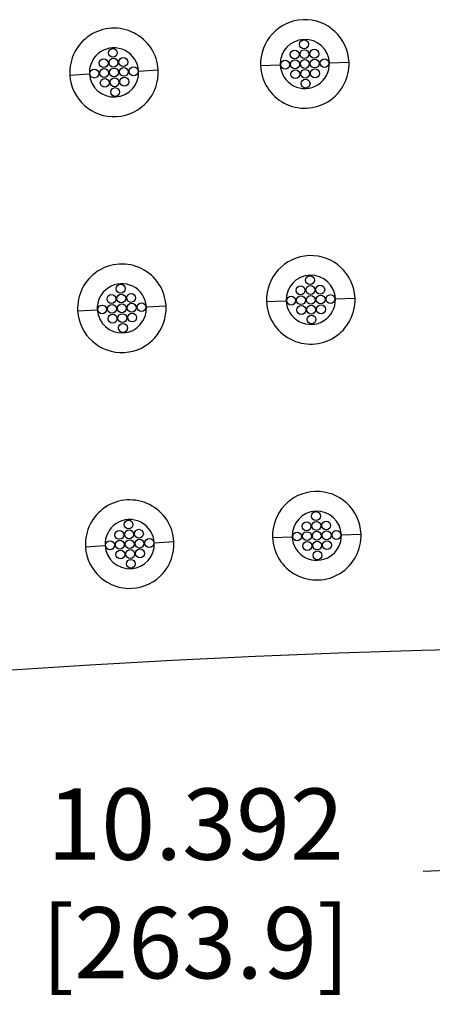
# Model space of a CAD drawing. Units: inches. Extents: x 0 to 129, y -3 to 89.
# Drawn here: x 20 to 24, y 50 to 60 of the extents above; entities that cross this region are included whole.
import ezdxf

# ---------------------------------------------------------------- set-up
doc = ezdxf.new("R2010")
doc.units = ezdxf.units.IN
doc.header["$MEASUREMENT"] = 0
doc.layers.add('RADII_PART_REPLACEABLE_THIN_11-03-09', color=7, linetype='Continuous')
doc.styles.add('style1', font='StylusBT.ttf', dxfattribs={"width": 0.9})
doc.dimstyles.new('ADA', dxfattribs={"dimscale": 0, "dimtxt": 0.047, "dimasz": 0.08, "dimexe": 0.0625, "dimexo": 0.0625, "dimgap": 0.09, "dimtad": 0, "dimtih": 1, "dimtoh": 1, "dimdec": 3, "dimzin": 0, "dimdsep": 46, "dimtxsty": 'style1', "dimcen": 0, "dimclrd": 2, "dimclre": 2, "dimadec": 0, "dimazin": 0, "dimtfac": 1, "dimtdec": 3, "dimtofl": 0, "dimtmove": 2, "dimatfit": 3, "dimfxl": 1, "dimtolj": 1, "dimtzin": 0, "dimarcsym": 0})

# ---------------------------------------------------------------- blocks, each defined once
blk = doc.blocks.new('*D24')
at = {"color": 2, "lineweight": -2, "transparency": 16777216}
for p, q in [((26.438, 52.867), (26.548, 50.733)), ((16.06, 52.331), (16.17, 50.198)), ((25.267, 51.631), (23.621, 51.547)), ((17.351, 51.223), (18.998, 51.308))]:
    blk.add_line(p, q, dxfattribs=at)
at = {"color": 2, "transparency": 16777216}
for points in [[(25.257, 51.837), (25.278, 51.426), (26.498, 51.695)], [(17.341, 51.428), (17.362, 51.018), (16.12, 51.159)]]:
    blk.add_solid(points, dxfattribs=at)
at = {"layer": 'Defpoints', "color": 0, "transparency": 16777216}
for p in [(26.388, 53.828), (16.01, 53.293), (26.498, 51.695)]:
    blk.add_point(p, dxfattribs=at)
at = {"color": 0, "transparency": 16777216, "insert": (21.309, 51.427), "char_height": 0.7242, "attachment_point": 5, "style": 'style1'}
blk.add_mtext('\\A1;10.392\\P [263.9]', dxfattribs=at)

msp = doc.modelspace()

# ---------------------------------------------------------------- linework, layer by layer
at = {"layer": 'RADII_PART_REPLACEABLE_THIN_11-03-09', "color": 142, "linetype": 'Continuous', "lineweight": 30}
for p, q in [((20.729, 59.6896), (20.9287, 59.7011)), ((21.9693, 59.7446), (22.1692, 59.7522)), ((22.6688, 59.7714), (22.8686, 59.7791)), ((20.0302, 59.6493), (20.2298, 59.6608)), ((20.8086, 57.291), (21.0082, 57.3025)), ((22.03, 57.3453), (22.2299, 57.353)), ((22.7295, 57.3722), (22.9294, 57.3799)), ((20.1097, 57.2507), (20.3094, 57.2622)), ((22.7903, 54.973), (22.9901, 54.9806)), ((20.8882, 54.8923), (21.0878, 54.9038)), ((22.0908, 54.9461), (22.2906, 54.9538)), ((20.1893, 54.852), (20.389, 54.8635))]:
    msp.add_line(p, q, dxfattribs=at)
for centre in [(22.4113, 59.9617), (20.4679, 59.8749), (22.3152, 59.8579), (22.4151, 59.8618), (22.5151, 59.8656), (20.3738, 59.7693), (20.4737, 59.7751), (20.5735, 59.7808), (22.2191, 59.7541), (22.3191, 59.758), (22.419, 59.7618), (22.5189, 59.7657), (22.6188, 59.7695), (20.2798, 59.6637), (20.3796, 59.6695), (20.4794, 59.6752), (20.5793, 59.681), (20.6791, 59.6868), (22.3229, 59.6581), (22.4228, 59.6619), (22.5227, 59.6657), (20.3853, 59.5696), (20.4852, 59.5754), (20.585, 59.5812), (22.4267, 59.562), (20.4909, 59.4756), (22.472, 57.5624), (20.5475, 57.4762), (22.3759, 57.4587), (22.4759, 57.4625), (22.5758, 57.4664), (20.4534, 57.3706), (20.5532, 57.3764), (20.6531, 57.3822), (22.2799, 57.3549), (22.3798, 57.3588), (22.4797, 57.3626), (22.5796, 57.3664), (22.6796, 57.3703), (20.3593, 57.265), (20.4592, 57.2708), (20.559, 57.2766), (20.6588, 57.2823), (20.7587, 57.2881), (22.3836, 57.2588), (22.4836, 57.2627), (22.5835, 57.2665), (20.4649, 57.171), (20.5647, 57.1767), (20.6646, 57.1825), (22.4874, 57.1627), (20.5705, 57.0769), (22.5328, 55.1632), (20.6271, 55.0775), (22.4367, 55.0594), (22.5366, 55.0633), (22.6365, 55.0671), (20.533, 54.972), (20.6328, 54.9777), (20.7326, 54.9835), (22.3406, 54.9557), (22.4405, 54.9595), (22.5404, 54.9634), (22.6404, 54.9672), (22.7403, 54.971), (20.4389, 54.8664), (20.5387, 54.8721), (20.6386, 54.8779), (20.7384, 54.8836), (20.8382, 54.8894), (22.4444, 54.8596), (22.5443, 54.8634), (22.6442, 54.8673), (20.5445, 54.7723), (20.6443, 54.778), (20.7442, 54.7838), (22.5481, 54.7635), (20.6501, 54.6782)]:
    msp.add_circle(centre, 0.045, dxfattribs=at)
for centre, radius, start, end in [((22.419, 59.7618), 0.45, 2.2, 182.2), ((20.4794, 59.6752), 0.45, 3.3, 183.3), ((22.419, 59.7618), 0.25, 2.2, 182.2), ((20.4794, 59.6752), 0.25, 3.3, 183.3), ((20.4794, 59.6752), 0.45, 183.3, 3.3), ((20.4794, 59.6752), 0.25, 183.3, 3.3), ((22.419, 59.7618), 0.45, 182.2, 2.2), ((22.419, 59.7618), 0.25, 182.2, 2.2), ((22.4797, 57.3626), 0.45, 2.2, 182.2), ((20.559, 57.2766), 0.45, 3.3, 183.3), ((22.4797, 57.3626), 0.25, 2.2, 182.2), ((20.559, 57.2766), 0.25, 3.3, 183.3), ((20.559, 57.2766), 0.45, 183.3, 3.3), ((20.559, 57.2766), 0.25, 183.3, 3.3), ((22.4797, 57.3626), 0.45, 182.2, 2.2), ((22.4797, 57.3626), 0.25, 182.2, 2.2), ((22.5404, 54.9634), 0.45, 2.2, 182.2), ((20.6386, 54.8779), 0.45, 3.3, 183.3), ((22.5404, 54.9634), 0.25, 2.2, 182.2), ((20.6386, 54.8779), 0.25, 3.3, 183.3), ((22.5404, 54.9634), 0.45, 182.2, 2.2), ((20.6386, 54.8779), 0.45, 183.3, 3.3), ((20.6386, 54.8779), 0.25, 183.3, 3.3), ((22.5404, 54.9634), 0.25, 182.2, 2.2), ((26.1399, -42.1712), 96, 81.930121, 98.069879)]:
    msp.add_arc(centre, radius, start, end, dxfattribs=at)

# ---------------------------------------------------------------- dimensions: what is measured, and where the dimension line sits
dim = msp.add_aligned_dim(p1=(16.0102, 53.2929), p2=(26.3881, 53.8285), distance=-2.1363, text='<>\\P[]', dimstyle='ADA', override={"dimscale": 15.40771, "dimgap": 0.03})
dim.commit()
dim.dimension.update_dxf_attribs({"geometry": '*D24', "text_midpoint": (21.3093, 51.4272)})

doc.saveas('drawing.dxf')
